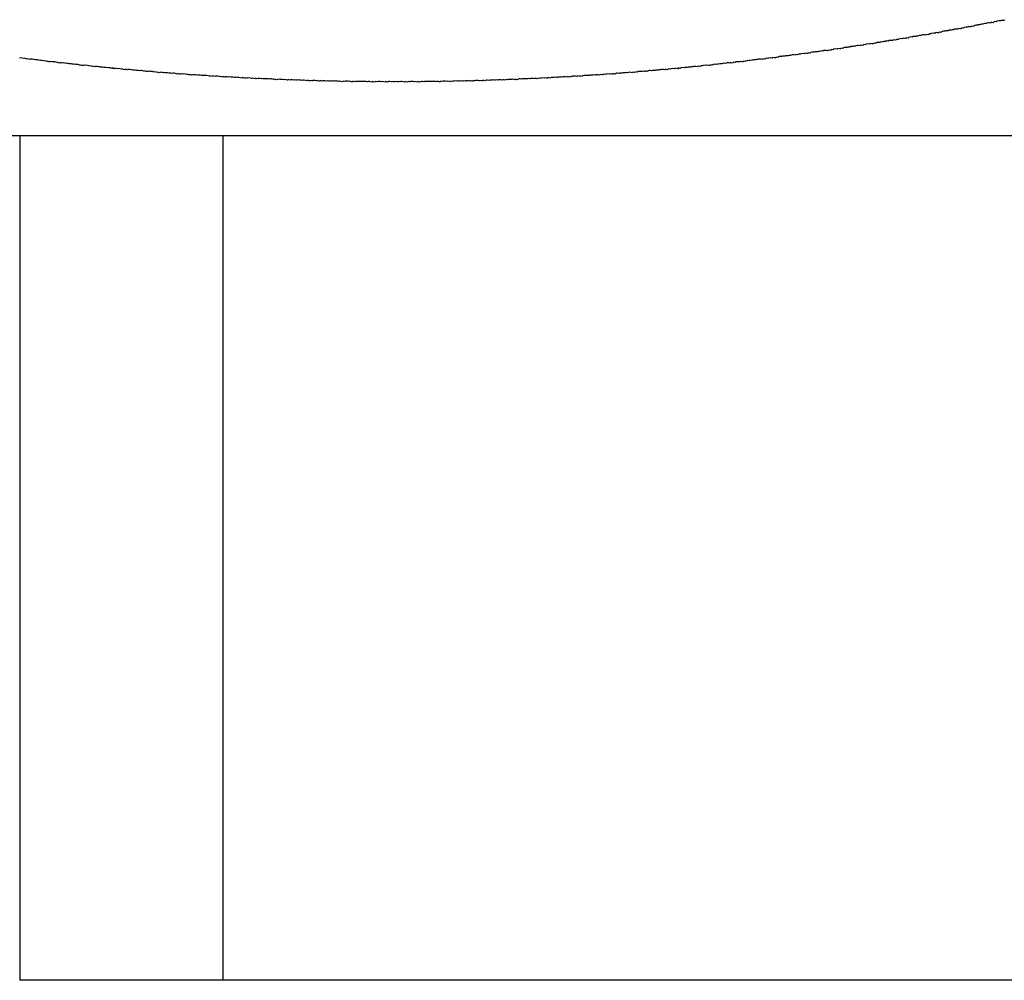
# Model space of a CAD drawing. Units: inches. Extents: x -53 to 343, y -32 to 256.
# Drawn here: x 79 to 79, y 241 to 242 of the extents above; entities that cross this region are included whole.
import ezdxf

# ---------------------------------------------------------------- set-up
doc = ezdxf.new("R2010")
doc.units = ezdxf.units.IN
doc.header["$MEASUREMENT"] = 0
doc.layers.add('M1', color=7, linetype='Continuous')

msp = doc.modelspace()

# ---------------------------------------------------------------- linework, layer by layer
at = {"layer": 'M1', "color": 7, "linetype": 'Continuous'}
for p, q in [((78.84491, 241.70909), (78.84472, 241.70894)), ((78.84533, 241.70904), (78.84491, 241.70909)), ((78.84567, 241.70905), (78.84533, 241.70904)), ((78.84579, 241.70927), (78.84567, 241.70905)), ((78.83097, 241.70645), (78.83074, 241.70634)), ((78.83132, 241.70644), (78.83097, 241.70645)), ((78.8316, 241.7065), (78.83132, 241.70644)), ((78.83183, 241.7066), (78.8316, 241.7065)), ((78.8322, 241.70659), (78.83183, 241.7066)), ((78.83241, 241.70671), (78.8322, 241.70659)), ((78.8327, 241.70676), (78.83241, 241.70671)), ((78.83304, 241.70677), (78.8327, 241.70676)), ((78.83345, 241.70671), (78.83304, 241.70677)), ((78.83357, 241.70692), (78.83345, 241.70671)), ((78.83403, 241.70682), (78.83357, 241.70692)), ((78.83427, 241.70692), (78.83403, 241.70682)), ((78.83443, 241.70708), (78.83427, 241.70692)), ((78.83483, 241.70704), (78.83443, 241.70708)), ((78.83501, 241.70719), (78.83483, 241.70704)), ((78.83559, 241.7073), (78.83501, 241.70719)), ((78.83598, 241.70726), (78.83559, 241.7073)), ((78.83617, 241.70741), (78.83598, 241.70726)), ((78.83658, 241.70735), (78.83617, 241.70741)), ((78.83692, 241.70736), (78.83658, 241.70735)), ((78.83703, 241.70757), (78.83692, 241.70736)), ((78.8375, 241.70747), (78.83703, 241.70757)), ((78.83766, 241.70763), (78.8375, 241.70747)), ((78.8379, 241.70774), (78.83766, 241.70763)), ((78.83819, 241.70779), (78.8379, 241.70774)), ((78.83856, 241.70778), (78.83819, 241.70779)), ((78.83877, 241.7079), (78.83856, 241.70778)), ((78.83912, 241.70791), (78.83877, 241.7079)), ((78.83941, 241.70796), (78.83912, 241.70791)), ((78.83964, 241.70807), (78.83941, 241.70796)), ((78.84, 241.70807), (78.83964, 241.70807)), ((78.84028, 241.70813), (78.84, 241.70807)), ((78.84052, 241.70824), (78.84028, 241.70813)), ((78.84089, 241.70822), (78.84052, 241.70824)), ((78.8411, 241.70835), (78.84089, 241.70822)), ((78.84139, 241.70841), (78.8411, 241.70835)), ((78.84174, 241.70841), (78.84139, 241.70841)), ((78.84215, 241.70836), (78.84174, 241.70841)), ((78.84227, 241.70858), (78.84215, 241.70836)), ((78.84274, 241.70847), (78.84227, 241.70858)), ((78.84298, 241.70858), (78.84274, 241.70847)), ((78.84315, 241.70875), (78.84298, 241.70858)), ((78.84355, 241.70871), (78.84315, 241.70875)), ((78.84374, 241.70886), (78.84355, 241.70871)), ((78.84432, 241.70898), (78.84374, 241.70886)), ((78.84472, 241.70894), (78.84432, 241.70898)), ((78.81618, 241.70388), (78.81607, 241.70368)), ((78.81665, 241.70377), (78.81618, 241.70388)), ((78.81689, 241.70387), (78.81665, 241.70377)), ((78.81705, 241.70403), (78.81689, 241.70387)), ((78.81745, 241.70398), (78.81705, 241.70403)), ((78.81764, 241.70412), (78.81745, 241.70398)), ((78.81822, 241.70422), (78.81764, 241.70412)), ((78.81861, 241.70417), (78.81822, 241.70422)), ((78.8188, 241.70432), (78.81861, 241.70417)), ((78.81921, 241.70425), (78.8188, 241.70432)), ((78.81955, 241.70426), (78.81921, 241.70425)), ((78.81967, 241.70446), (78.81955, 241.70426)), ((78.82013, 241.70435), (78.81967, 241.70446)), ((78.8203, 241.70451), (78.82013, 241.70435)), ((78.82054, 241.70461), (78.8203, 241.70451)), ((78.82082, 241.70466), (78.82054, 241.70461)), ((78.82119, 241.70464), (78.82082, 241.70466)), ((78.82141, 241.70476), (78.82119, 241.70464)), ((78.82175, 241.70476), (78.82141, 241.70476)), ((78.82205, 241.7048), (78.82175, 241.70476)), ((78.82228, 241.70491), (78.82205, 241.7048)), ((78.82263, 241.7049), (78.82228, 241.70491)), ((78.82291, 241.70496), (78.82263, 241.7049)), ((78.82315, 241.70506), (78.82291, 241.70496)), ((78.82351, 241.70504), (78.82315, 241.70506)), ((78.82372, 241.70516), (78.82351, 241.70504)), ((78.82402, 241.70521), (78.82372, 241.70516)), ((78.82436, 241.70521), (78.82402, 241.70521)), ((78.82477, 241.70515), (78.82436, 241.70521)), ((78.82489, 241.70536), (78.82477, 241.70515)), ((78.82535, 241.70525), (78.82489, 241.70536)), ((78.82559, 241.70535), (78.82535, 241.70525)), ((78.82576, 241.70551), (78.82559, 241.70535)), ((78.82615, 241.70547), (78.82576, 241.70551)), ((78.82634, 241.70562), (78.82615, 241.70547)), ((78.82692, 241.70572), (78.82634, 241.70562)), ((78.82731, 241.70567), (78.82692, 241.70572)), ((78.8275, 241.70582), (78.82731, 241.70567)), ((78.82791, 241.70576), (78.8275, 241.70582)), ((78.82825, 241.70577), (78.82791, 241.70576)), ((78.82836, 241.70598), (78.82825, 241.70577)), ((78.82883, 241.70587), (78.82836, 241.70598)), ((78.829, 241.70603), (78.82883, 241.70587)), ((78.82923, 241.70613), (78.829, 241.70603)), ((78.82952, 241.70619), (78.82923, 241.70613)), ((78.82989, 241.70617), (78.82952, 241.70619)), ((78.8301, 241.70629), (78.82989, 241.70617)), ((78.83044, 241.70629), (78.8301, 241.70629)), ((78.83074, 241.70634), (78.83044, 241.70629)), ((78.79879, 241.70119), (78.79867, 241.70099)), ((78.79925, 241.70107), (78.79879, 241.70119)), ((78.79949, 241.70116), (78.79925, 241.70107)), ((78.79965, 241.70132), (78.79949, 241.70116)), ((78.80005, 241.70126), (78.79965, 241.70132)), ((78.80023, 241.7014), (78.80005, 241.70126)), ((78.80081, 241.70148), (78.80023, 241.7014)), ((78.8012, 241.70143), (78.80081, 241.70148)), ((78.80138, 241.70157), (78.8012, 241.70143)), ((78.80179, 241.7015), (78.80138, 241.70157)), ((78.80213, 241.7015), (78.80179, 241.7015)), ((78.80225, 241.7017), (78.80213, 241.7015)), ((78.80271, 241.70158), (78.80225, 241.7017)), ((78.80288, 241.70174), (78.80271, 241.70158)), ((78.80311, 241.70183), (78.80288, 241.70174)), ((78.8034, 241.70187), (78.80311, 241.70183)), ((78.80377, 241.70184), (78.8034, 241.70187)), ((78.80398, 241.70196), (78.80377, 241.70184)), ((78.80432, 241.70195), (78.80398, 241.70196)), ((78.80462, 241.70199), (78.80432, 241.70195)), ((78.80485, 241.70209), (78.80462, 241.70199)), ((78.8052, 241.70208), (78.80485, 241.70209)), ((78.80548, 241.70213), (78.8052, 241.70208)), ((78.80572, 241.70222), (78.80548, 241.70213)), ((78.80608, 241.7022), (78.80572, 241.70222)), ((78.80629, 241.70231), (78.80608, 241.7022)), ((78.80659, 241.70235), (78.80629, 241.70231)), ((78.80693, 241.70235), (78.80659, 241.70235)), ((78.80734, 241.70228), (78.80693, 241.70235)), ((78.80746, 241.70249), (78.80734, 241.70228)), ((78.80792, 241.70237), (78.80746, 241.70249)), ((78.80816, 241.70247), (78.80792, 241.70237)), ((78.80833, 241.70262), (78.80816, 241.70247)), ((78.80873, 241.70257), (78.80833, 241.70262)), ((78.80891, 241.70271), (78.80873, 241.70257)), ((78.8095, 241.7028), (78.80891, 241.70271)), ((78.80989, 241.70276), (78.8095, 241.7028)), ((78.81008, 241.7029), (78.80989, 241.70276)), ((78.81049, 241.70283), (78.81008, 241.7029)), ((78.81083, 241.70283), (78.81049, 241.70283)), ((78.81095, 241.70303), (78.81083, 241.70283)), ((78.81142, 241.70292), (78.81095, 241.70303)), ((78.81158, 241.70308), (78.81142, 241.70292)), ((78.81182, 241.70317), (78.81158, 241.70308)), ((78.81211, 241.70322), (78.81182, 241.70317)), ((78.81248, 241.7032), (78.81211, 241.70322)), ((78.8127, 241.70331), (78.81248, 241.7032)), ((78.81304, 241.70331), (78.8127, 241.70331)), ((78.81334, 241.70335), (78.81304, 241.70331)), ((78.81357, 241.70345), (78.81334, 241.70335)), ((78.81392, 241.70345), (78.81357, 241.70345)), ((78.8142, 241.7035), (78.81392, 241.70345)), ((78.81444, 241.7036), (78.8142, 241.7035)), ((78.81481, 241.70358), (78.81444, 241.7036)), ((78.81502, 241.7037), (78.81481, 241.70358)), ((78.81531, 241.70374), (78.81502, 241.7037)), ((78.81566, 241.70374), (78.81531, 241.70374)), ((78.81607, 241.70368), (78.81566, 241.70374)), ((78.58359, 241.69912), (78.5834, 241.69906)), ((78.58417, 241.69905), (78.58359, 241.69912)), ((78.58456, 241.69892), (78.58417, 241.69905)), ((78.58474, 241.69898), (78.58456, 241.69892)), ((78.58516, 241.69883), (78.58474, 241.69898)), ((78.5855, 241.69875), (78.58516, 241.69883)), ((78.58561, 241.69887), (78.5855, 241.69875)), ((78.58608, 241.69868), (78.58561, 241.69887)), ((78.58624, 241.69875), (78.58608, 241.69868)), ((78.58648, 241.69876), (78.58624, 241.69875)), ((78.58676, 241.69873), (78.58648, 241.69876)), ((78.58713, 241.69862), (78.58676, 241.69873)), ((78.58735, 241.69866), (78.58713, 241.69862)), ((78.58769, 241.69857), (78.58735, 241.69866)), ((78.58799, 241.69853), (78.58769, 241.69857)), ((78.58822, 241.69855), (78.58799, 241.69853)), ((78.58857, 241.69846), (78.58822, 241.69855)), ((78.77885, 241.69855), (78.77862, 241.69846)), ((78.7792, 241.69853), (78.77885, 241.69855)), ((78.77949, 241.69857), (78.7792, 241.69853)), ((78.77972, 241.69866), (78.77949, 241.69857)), ((78.78009, 241.69862), (78.77972, 241.69866)), ((78.7803, 241.69873), (78.78009, 241.69862)), ((78.78059, 241.69876), (78.7803, 241.69873)), ((78.78093, 241.69875), (78.78059, 241.69876)), ((78.78134, 241.69868), (78.78093, 241.69875)), ((78.78146, 241.69887), (78.78134, 241.69868)), ((78.78192, 241.69875), (78.78146, 241.69887)), ((78.78216, 241.69883), (78.78192, 241.69875)), ((78.78233, 241.69898), (78.78216, 241.69883)), ((78.78272, 241.69892), (78.78233, 241.69898)), ((78.7829, 241.69905), (78.78272, 241.69892)), ((78.78348, 241.69912), (78.7829, 241.69905)), ((78.78388, 241.69906), (78.78348, 241.69912)), ((78.78406, 241.6992), (78.78388, 241.69906)), ((78.78447, 241.69912), (78.78406, 241.6992)), ((78.78481, 241.69911), (78.78447, 241.69912)), ((78.78493, 241.69931), (78.78481, 241.69911)), ((78.78539, 241.69918), (78.78493, 241.69931)), ((78.78556, 241.69933), (78.78539, 241.69918)), ((78.7858, 241.69942), (78.78556, 241.69933)), ((78.78608, 241.69946), (78.7858, 241.69942)), ((78.78645, 241.69942), (78.78608, 241.69946)), ((78.78666, 241.69953), (78.78645, 241.69942)), ((78.787, 241.69952), (78.78666, 241.69953)), ((78.7873, 241.69955), (78.787, 241.69952)), ((78.78753, 241.69964), (78.7873, 241.69955)), ((78.78788, 241.69963), (78.78753, 241.69964)), ((78.78816, 241.69967), (78.78788, 241.69963)), ((78.7884, 241.69976), (78.78816, 241.69967)), ((78.78876, 241.69973), (78.7884, 241.69976)), ((78.78897, 241.69984), (78.78876, 241.69973)), ((78.78926, 241.69987), (78.78897, 241.69984)), ((78.78961, 241.69986), (78.78926, 241.69987)), ((78.79002, 241.69979), (78.78961, 241.69986)), ((78.79013, 241.69999), (78.79002, 241.69979)), ((78.7906, 241.69987), (78.79013, 241.69999)), ((78.79083, 241.69995), (78.7906, 241.69987)), ((78.791, 241.7001), (78.79083, 241.69995)), ((78.79139, 241.70005), (78.791, 241.7001)), ((78.79158, 241.70018), (78.79139, 241.70005)), ((78.79215, 241.70026), (78.79158, 241.70018)), ((78.79255, 241.7002), (78.79215, 241.70026)), ((78.79273, 241.70034), (78.79255, 241.7002)), ((78.79314, 241.70027), (78.79273, 241.70034)), ((78.79348, 241.70026), (78.79314, 241.70027)), ((78.7936, 241.70046), (78.79348, 241.70026)), ((78.79406, 241.70034), (78.7936, 241.70046)), ((78.79423, 241.70049), (78.79406, 241.70034)), ((78.79446, 241.70058), (78.79423, 241.70049)), ((78.79475, 241.70062), (78.79446, 241.70058)), ((78.79512, 241.70059), (78.79475, 241.70062)), ((78.79533, 241.7007), (78.79512, 241.70059)), ((78.79567, 241.70069), (78.79533, 241.7007)), ((78.79597, 241.70073), (78.79567, 241.70069)), ((78.7962, 241.70082), (78.79597, 241.70073)), ((78.79654, 241.70081), (78.7962, 241.70082)), ((78.79682, 241.70085), (78.79654, 241.70081)), ((78.79706, 241.70094), (78.79682, 241.70085)), ((78.79742, 241.70092), (78.79706, 241.70094)), ((78.79763, 241.70103), (78.79742, 241.70092)), ((78.79792, 241.70107), (78.79763, 241.70103)), ((78.79826, 241.70106), (78.79792, 241.70107)), ((78.79867, 241.70099), (78.79826, 241.70106)), ((78.58885, 241.69843), (78.58857, 241.69846)), ((78.58909, 241.69845), (78.58885, 241.69843)), ((78.58945, 241.69835), (78.58909, 241.69845)), ((78.58966, 241.69838), (78.58945, 241.69835)), ((78.58995, 241.69834), (78.58966, 241.69838)), ((78.5903, 241.69826), (78.58995, 241.69834)), ((78.59071, 241.69812), (78.5903, 241.69826)), ((78.59082, 241.69824), (78.59071, 241.69812)), ((78.59129, 241.69805), (78.59082, 241.69824)), ((78.59153, 241.69806), (78.59129, 241.69805)), ((78.59169, 241.69814), (78.59153, 241.69806)), ((78.59209, 241.69801), (78.59169, 241.69814)), ((78.59227, 241.69807), (78.59209, 241.69801)), ((78.59285, 241.69801), (78.59227, 241.69807)), ((78.59325, 241.69788), (78.59285, 241.69801)), ((78.59343, 241.69794), (78.59325, 241.69788)), ((78.59384, 241.6978), (78.59343, 241.69794)), ((78.59419, 241.69772), (78.59384, 241.6978)), ((78.5943, 241.69784), (78.59419, 241.69772)), ((78.59476, 241.69765), (78.5943, 241.69784)), ((78.59493, 241.69773), (78.59476, 241.69765)), ((78.59517, 241.69775), (78.59493, 241.69773)), ((78.59545, 241.69772), (78.59517, 241.69775)), ((78.59582, 241.69761), (78.59545, 241.69772)), ((78.59604, 241.69765), (78.59582, 241.69761)), ((78.59638, 241.69757), (78.59604, 241.69765)), ((78.59667, 241.69753), (78.59638, 241.69757)), ((78.5969, 241.69755), (78.59667, 241.69753)), ((78.59725, 241.69747), (78.5969, 241.69755)), ((78.59753, 241.69744), (78.59725, 241.69747)), ((78.59777, 241.69746), (78.59753, 241.69744)), ((78.59813, 241.69736), (78.59777, 241.69746)), ((78.59834, 241.6974), (78.59813, 241.69736)), ((78.59864, 241.69737), (78.59834, 241.6974)), ((78.59898, 241.69729), (78.59864, 241.69737)), ((78.59939, 241.69715), (78.59898, 241.69729)), ((78.5995, 241.69727), (78.59939, 241.69715)), ((78.59996, 241.69708), (78.5995, 241.69727)), ((78.6002, 241.6971), (78.59996, 241.69708)), ((78.60037, 241.69718), (78.6002, 241.6971)), ((78.60076, 241.69706), (78.60037, 241.69718)), ((78.60094, 241.69712), (78.60076, 241.69706)), ((78.60152, 241.69706), (78.60094, 241.69712)), ((78.60191, 241.69694), (78.60152, 241.69706)), ((78.6021, 241.697), (78.60191, 241.69694)), ((78.60251, 241.69686), (78.6021, 241.697)), ((78.60285, 241.69678), (78.60251, 241.69686)), ((78.60296, 241.69691), (78.60285, 241.69678)), ((78.60342, 241.69672), (78.60296, 241.69691)), ((78.60359, 241.69681), (78.60342, 241.69672)), ((78.60382, 241.69682), (78.60359, 241.69681)), ((78.60411, 241.6968), (78.60382, 241.69682)), ((78.60448, 241.6967), (78.60411, 241.6968)), ((78.60469, 241.69674), (78.60448, 241.6967)), ((78.60503, 241.69666), (78.60469, 241.69674)), ((78.60532, 241.69663), (78.60503, 241.69666)), ((78.60555, 241.69665), (78.60532, 241.69663)), ((78.6059, 241.69657), (78.60555, 241.69665)), ((78.60618, 241.69655), (78.6059, 241.69657)), ((78.60642, 241.69657), (78.60618, 241.69655)), ((78.60678, 241.69647), (78.60642, 241.69657)), ((78.60699, 241.69651), (78.60678, 241.69647)), ((78.60728, 241.69648), (78.60699, 241.69651)), ((78.60762, 241.69641), (78.60728, 241.69648)), ((78.60803, 241.69627), (78.60762, 241.69641)), ((78.60815, 241.6964), (78.60803, 241.69627)), ((78.60861, 241.69621), (78.60815, 241.6964)), ((78.60885, 241.69623), (78.60861, 241.69621)), ((78.60901, 241.69632), (78.60885, 241.69623)), ((78.60941, 241.69619), (78.60901, 241.69632)), ((78.60959, 241.69626), (78.60941, 241.69619)), ((78.61017, 241.69621), (78.60959, 241.69626)), ((78.61056, 241.69609), (78.61017, 241.69621)), ((78.61075, 241.69615), (78.61056, 241.69609)), ((78.61116, 241.69602), (78.61075, 241.69615)), ((78.6115, 241.69594), (78.61116, 241.69602)), ((78.61161, 241.69607), (78.6115, 241.69594)), ((78.61208, 241.69589), (78.61161, 241.69607)), ((78.61224, 241.69597), (78.61208, 241.69589)), ((78.61248, 241.696), (78.61224, 241.69597)), ((78.61276, 241.69597), (78.61248, 241.696)), ((78.61313, 241.69588), (78.61276, 241.69597)), ((78.61335, 241.69592), (78.61313, 241.69588)), ((78.61369, 241.69584), (78.61335, 241.69592)), ((78.75372, 241.69592), (78.75349, 241.69584)), ((78.75409, 241.69588), (78.75372, 241.69592)), ((78.75429, 241.69597), (78.75409, 241.69588)), ((78.75459, 241.696), (78.75429, 241.69597)), ((78.75493, 241.69597), (78.75459, 241.696)), ((78.75534, 241.69589), (78.75493, 241.69597)), ((78.75546, 241.69607), (78.75534, 241.69589)), ((78.75592, 241.69594), (78.75546, 241.69607)), ((78.75615, 241.69602), (78.75592, 241.69594)), ((78.75632, 241.69615), (78.75615, 241.69602)), ((78.75671, 241.69609), (78.75632, 241.69615)), ((78.7569, 241.69621), (78.75671, 241.69609)), ((78.75748, 241.69626), (78.7569, 241.69621)), ((78.75787, 241.69619), (78.75748, 241.69626)), ((78.75805, 241.69632), (78.75787, 241.69619)), ((78.75846, 241.69623), (78.75805, 241.69632)), ((78.75881, 241.69621), (78.75846, 241.69623)), ((78.75892, 241.6964), (78.75881, 241.69621)), ((78.75938, 241.69627), (78.75892, 241.6964)), ((78.75955, 241.69641), (78.75938, 241.69627)), ((78.75978, 241.69648), (78.75955, 241.69641)), ((78.76007, 241.69651), (78.75978, 241.69648)), ((78.76044, 241.69647), (78.76007, 241.69651)), ((78.76065, 241.69657), (78.76044, 241.69647)), ((78.76099, 241.69655), (78.76065, 241.69657)), ((78.76129, 241.69657), (78.76099, 241.69655)), ((78.76152, 241.69665), (78.76129, 241.69657)), ((78.76186, 241.69663), (78.76152, 241.69665)), ((78.76214, 241.69666), (78.76186, 241.69663)), ((78.76238, 241.69674), (78.76214, 241.69666)), ((78.76274, 241.6967), (78.76238, 241.69674)), ((78.76295, 241.6968), (78.76274, 241.6967)), ((78.76324, 241.69682), (78.76295, 241.6968)), ((78.76358, 241.69681), (78.76324, 241.69682)), ((78.76399, 241.69672), (78.76358, 241.69681)), ((78.76411, 241.69691), (78.76399, 241.69672)), ((78.76457, 241.69678), (78.76411, 241.69691)), ((78.76481, 241.69686), (78.76457, 241.69678)), ((78.76497, 241.697), (78.76481, 241.69686)), ((78.76537, 241.69694), (78.76497, 241.697)), ((78.76555, 241.69706), (78.76537, 241.69694)), ((78.76613, 241.69712), (78.76555, 241.69706)), ((78.76652, 241.69706), (78.76613, 241.69712)), ((78.7667, 241.69718), (78.76652, 241.69706)), ((78.76711, 241.6971), (78.7667, 241.69718)), ((78.76745, 241.69708), (78.76711, 241.6971)), ((78.76757, 241.69727), (78.76745, 241.69708)), ((78.76803, 241.69715), (78.76757, 241.69727)), ((78.7682, 241.69729), (78.76803, 241.69715)), ((78.76843, 241.69737), (78.7682, 241.69729)), ((78.76872, 241.6974), (78.76843, 241.69737)), ((78.76908, 241.69736), (78.76872, 241.6974)), ((78.7693, 241.69746), (78.76908, 241.69736)), ((78.76964, 241.69744), (78.7693, 241.69746)), ((78.76994, 241.69747), (78.76964, 241.69744)), ((78.77017, 241.69755), (78.76994, 241.69747)), ((78.77051, 241.69753), (78.77017, 241.69755)), ((78.7708, 241.69757), (78.77051, 241.69753)), ((78.77103, 241.69765), (78.7708, 241.69757)), ((78.7714, 241.69761), (78.77103, 241.69765)), ((78.77161, 241.69772), (78.7714, 241.69761)), ((78.7719, 241.69775), (78.77161, 241.69772)), ((78.77224, 241.69773), (78.7719, 241.69775)), ((78.77265, 241.69765), (78.77224, 241.69773)), ((78.77277, 241.69784), (78.77265, 241.69765)), ((78.77323, 241.69772), (78.77277, 241.69784)), ((78.77347, 241.6978), (78.77323, 241.69772)), ((78.77364, 241.69794), (78.77347, 241.6978)), ((78.77403, 241.69788), (78.77364, 241.69794)), ((78.77422, 241.69801), (78.77403, 241.69788)), ((78.7748, 241.69807), (78.77422, 241.69801)), ((78.77519, 241.69801), (78.7748, 241.69807)), ((78.77538, 241.69814), (78.77519, 241.69801)), ((78.77579, 241.69806), (78.77538, 241.69814)), ((78.77613, 241.69805), (78.77579, 241.69806)), ((78.77625, 241.69824), (78.77613, 241.69805)), ((78.77671, 241.69812), (78.77625, 241.69824)), ((78.77688, 241.69826), (78.77671, 241.69812)), ((78.77711, 241.69834), (78.77688, 241.69826)), ((78.7774, 241.69838), (78.77711, 241.69834)), ((78.77777, 241.69835), (78.7774, 241.69838)), ((78.77798, 241.69845), (78.77777, 241.69835)), ((78.77833, 241.69843), (78.77798, 241.69845)), ((78.77862, 241.69846), (78.77833, 241.69843)), ((78.61398, 241.69581), (78.61369, 241.69584)), ((78.61421, 241.69584), (78.61398, 241.69581)), ((78.61456, 241.69576), (78.61421, 241.69584)), ((78.61484, 241.69574), (78.61456, 241.69576)), ((78.61508, 241.69577), (78.61484, 241.69574)), ((78.61544, 241.69567), (78.61508, 241.69577)), ((78.61565, 241.69572), (78.61544, 241.69567)), ((78.61594, 241.69569), (78.61565, 241.69572)), ((78.61629, 241.69562), (78.61594, 241.69569)), ((78.6167, 241.69548), (78.61629, 241.69562)), ((78.61681, 241.69562), (78.6167, 241.69548)), ((78.61727, 241.69543), (78.61681, 241.69562)), ((78.61751, 241.69546), (78.61727, 241.69543)), ((78.61768, 241.69554), (78.61751, 241.69546)), ((78.61807, 241.69542), (78.61768, 241.69554)), ((78.61826, 241.69549), (78.61807, 241.69542)), ((78.61883, 241.69545), (78.61826, 241.69549)), ((78.61923, 241.69533), (78.61883, 241.69545)), ((78.61941, 241.6954), (78.61923, 241.69533)), ((78.61982, 241.69527), (78.61941, 241.6954)), ((78.62016, 241.69519), (78.61982, 241.69527)), ((78.62028, 241.69533), (78.62016, 241.69519)), ((78.62074, 241.69515), (78.62028, 241.69533)), ((78.62091, 241.69524), (78.62074, 241.69515)), ((78.62114, 241.69526), (78.62091, 241.69524)), ((78.62143, 241.69524), (78.62114, 241.69526)), ((78.6218, 241.69515), (78.62143, 241.69524)), ((78.62201, 241.69519), (78.6218, 241.69515)), ((78.62235, 241.69512), (78.62201, 241.69519)), ((78.62265, 241.69509), (78.62235, 241.69512)), ((78.62288, 241.69512), (78.62265, 241.69509)), ((78.62323, 241.69505), (78.62288, 241.69512)), ((78.62351, 241.69503), (78.62323, 241.69505)), ((78.62375, 241.69506), (78.62351, 241.69503)), ((78.62411, 241.69497), (78.62375, 241.69506)), ((78.62432, 241.69502), (78.62411, 241.69497)), ((78.62461, 241.69499), (78.62432, 241.69502)), ((78.62496, 241.69492), (78.62461, 241.69499)), ((78.62537, 241.69479), (78.62496, 241.69492)), ((78.62548, 241.69493), (78.62537, 241.69479)), ((78.62595, 241.69475), (78.62548, 241.69493)), ((78.62618, 241.69477), (78.62595, 241.69475)), ((78.62635, 241.69486), (78.62618, 241.69477)), ((78.62674, 241.69475), (78.62635, 241.69486)), ((78.62693, 241.69482), (78.62674, 241.69475)), ((78.62751, 241.69478), (78.62693, 241.69482)), ((78.6279, 241.69466), (78.62751, 241.69478)), ((78.62808, 241.69474), (78.6279, 241.69466)), ((78.6285, 241.69461), (78.62808, 241.69474)), ((78.62884, 241.69454), (78.6285, 241.69461)), ((78.62895, 241.69468), (78.62884, 241.69454)), ((78.62942, 241.6945), (78.62895, 241.69468)), ((78.62958, 241.69459), (78.62942, 241.6945)), ((78.62982, 241.69462), (78.62958, 241.69459)), ((78.6301, 241.6946), (78.62982, 241.69462)), ((78.63047, 241.69451), (78.6301, 241.6946)), ((78.63069, 241.69456), (78.63047, 241.69451)), ((78.63103, 241.69449), (78.63069, 241.69456)), ((78.63132, 241.69447), (78.63103, 241.69449)), ((78.63155, 241.6945), (78.63132, 241.69447)), ((78.6319, 241.69443), (78.63155, 241.6945)), ((78.63218, 241.69441), (78.6319, 241.69443)), ((78.63242, 241.69444), (78.63218, 241.69441)), ((78.63278, 241.69436), (78.63242, 241.69444)), ((78.63299, 241.69441), (78.63278, 241.69436)), ((78.63329, 241.69439), (78.63299, 241.69441)), ((78.63363, 241.69432), (78.63329, 241.69439)), ((78.63404, 241.69419), (78.63363, 241.69432)), ((78.63415, 241.69433), (78.63404, 241.69419)), ((78.63461, 241.69416), (78.63415, 241.69433)), ((78.63485, 241.69419), (78.63461, 241.69416)), ((78.63502, 241.69428), (78.63485, 241.69419)), ((78.63541, 241.69417), (78.63502, 241.69428)), ((78.63559, 241.69424), (78.63541, 241.69417)), ((78.63617, 241.69421), (78.63559, 241.69424)), ((78.63656, 241.6941), (78.63617, 241.69421)), ((78.63675, 241.69417), (78.63656, 241.6941)), ((78.63716, 241.69405), (78.63675, 241.69417)), ((78.6375, 241.69398), (78.63716, 241.69405)), ((78.63761, 241.69412), (78.6375, 241.69398)), ((78.63808, 241.69395), (78.63761, 241.69412)), ((78.63824, 241.69404), (78.63808, 241.69395)), ((78.63848, 241.69407), (78.63824, 241.69404)), ((78.63876, 241.69406), (78.63848, 241.69407)), ((78.63913, 241.69397), (78.63876, 241.69406)), ((78.63934, 241.69402), (78.63913, 241.69397)), ((78.63969, 241.69396), (78.63934, 241.69402)), ((78.63998, 241.69394), (78.63969, 241.69396)), ((78.64021, 241.69397), (78.63998, 241.69394)), ((78.64056, 241.6939), (78.64021, 241.69397)), ((78.64084, 241.69389), (78.64056, 241.6939)), ((78.64107, 241.69393), (78.64084, 241.69389)), ((78.64144, 241.69384), (78.64107, 241.69393)), ((78.64165, 241.6939), (78.64144, 241.69384)), ((78.64194, 241.69388), (78.64165, 241.6939)), ((78.64228, 241.69382), (78.64194, 241.69388)), ((78.64269, 241.69369), (78.64228, 241.69382)), ((78.64281, 241.69383), (78.64269, 241.69369)), ((78.64327, 241.69366), (78.64281, 241.69383)), ((78.64351, 241.69369), (78.64327, 241.69366)), ((78.64367, 241.69379), (78.64351, 241.69369)), ((78.64407, 241.69368), (78.64367, 241.69379)), ((78.64425, 241.69376), (78.64407, 241.69368)), ((78.64483, 241.69373), (78.64425, 241.69376)), ((78.64522, 241.69362), (78.64483, 241.69373)), ((78.64541, 241.6937), (78.64522, 241.69362)), ((78.64582, 241.69358), (78.64541, 241.6937)), ((78.64616, 241.69352), (78.64582, 241.69358)), ((78.64627, 241.69366), (78.64616, 241.69352)), ((78.64673, 241.69349), (78.64627, 241.69366)), ((78.6469, 241.69359), (78.64673, 241.69349)), ((78.64714, 241.69362), (78.6469, 241.69359)), ((78.64742, 241.69361), (78.64714, 241.69362)), ((78.64779, 241.69353), (78.64742, 241.69361)), ((78.648, 241.69358), (78.64779, 241.69353)), ((78.64835, 241.69352), (78.648, 241.69358)), ((78.64864, 241.6935), (78.64835, 241.69352)), ((78.64887, 241.69354), (78.64864, 241.6935)), ((78.64922, 241.69348), (78.64887, 241.69354)), ((78.6495, 241.69347), (78.64922, 241.69348)), ((78.64974, 241.6935), (78.6495, 241.69347)), ((78.6501, 241.69342), (78.64974, 241.6935)), ((78.65031, 241.69348), (78.6501, 241.69342)), ((78.6506, 241.69347), (78.65031, 241.69348)), ((78.65094, 241.69341), (78.6506, 241.69347)), ((78.65136, 241.69328), (78.65094, 241.69341)), ((78.65147, 241.69343), (78.65136, 241.69328)), ((78.65193, 241.69326), (78.65147, 241.69343)), ((78.65217, 241.6933), (78.65193, 241.69326)), ((78.65234, 241.6934), (78.65217, 241.6933)), ((78.65273, 241.69329), (78.65234, 241.6934)), ((78.65291, 241.69337), (78.65273, 241.69329)), ((78.65349, 241.69335), (78.65291, 241.69337)), ((78.65389, 241.69324), (78.65349, 241.69335)), ((78.65407, 241.69333), (78.65389, 241.69324)), ((78.65448, 241.69321), (78.65407, 241.69333)), ((78.65494, 241.6933), (78.65482, 241.69315)), ((78.6554, 241.69313), (78.65494, 241.6933)), ((78.6558, 241.69326), (78.65557, 241.69323)), ((78.65609, 241.69326), (78.6558, 241.69326)), ((78.65646, 241.69318), (78.65609, 241.69326)), ((78.71097, 241.69326), (78.71076, 241.69318)), ((78.71126, 241.69326), (78.71097, 241.69326)), ((78.71161, 241.69323), (78.71126, 241.69326)), ((78.71213, 241.6933), (78.71202, 241.69313)), ((78.71259, 241.69315), (78.71213, 241.6933)), ((78.713, 241.69333), (78.71283, 241.69321)), ((78.71339, 241.69324), (78.713, 241.69333)), ((78.71358, 241.69335), (78.71339, 241.69324)), ((78.71415, 241.69337), (78.71358, 241.69335)), ((78.71455, 241.69329), (78.71415, 241.69337)), ((78.71473, 241.6934), (78.71455, 241.69329)), ((78.71514, 241.6933), (78.71473, 241.6934)), ((78.71548, 241.69326), (78.71514, 241.6933)), ((78.7156, 241.69343), (78.71548, 241.69326)), ((78.71606, 241.69328), (78.7156, 241.69343)), ((78.71623, 241.69341), (78.71606, 241.69328)), ((78.71646, 241.69347), (78.71623, 241.69341)), ((78.71675, 241.69348), (78.71646, 241.69347)), ((78.71712, 241.69342), (78.71675, 241.69348)), ((78.71733, 241.6935), (78.71712, 241.69342)), ((78.71767, 241.69347), (78.71733, 241.6935)), ((78.71797, 241.69347), (78.71767, 241.69347)), ((78.7182, 241.69354), (78.71797, 241.69347)), ((78.71855, 241.6935), (78.7182, 241.69354)), ((78.71883, 241.69352), (78.71855, 241.6935)), ((78.71906, 241.69358), (78.71883, 241.69352)), ((78.71943, 241.69353), (78.71906, 241.69358)), ((78.71964, 241.69361), (78.71943, 241.69353)), ((78.71993, 241.69362), (78.71964, 241.69361)), ((78.72027, 241.69359), (78.71993, 241.69362)), ((78.72068, 241.69349), (78.72027, 241.69359)), ((78.7208, 241.69366), (78.72068, 241.69349)), ((78.72126, 241.69352), (78.7208, 241.69366)), ((78.7215, 241.69358), (78.72126, 241.69352)), ((78.72166, 241.6937), (78.7215, 241.69358)), ((78.72206, 241.69362), (78.72166, 241.6937)), ((78.72224, 241.69373), (78.72206, 241.69362)), ((78.72282, 241.69376), (78.72224, 241.69373)), ((78.72321, 241.69368), (78.72282, 241.69376)), ((78.72339, 241.69379), (78.72321, 241.69368)), ((78.72381, 241.69369), (78.72339, 241.69379)), ((78.72415, 241.69366), (78.72381, 241.69369)), ((78.72426, 241.69383), (78.72415, 241.69366)), ((78.72472, 241.69369), (78.72426, 241.69383)), ((78.72489, 241.69382), (78.72472, 241.69369)), ((78.72513, 241.69388), (78.72489, 241.69382)), ((78.72541, 241.6939), (78.72513, 241.69388)), ((78.72578, 241.69384), (78.72541, 241.6939)), ((78.72599, 241.69393), (78.72578, 241.69384)), ((78.72633, 241.69389), (78.72599, 241.69393)), ((78.72663, 241.6939), (78.72633, 241.69389)), ((78.72686, 241.69397), (78.72663, 241.6939)), ((78.72721, 241.69394), (78.72686, 241.69397)), ((78.72749, 241.69396), (78.72721, 241.69394)), ((78.72772, 241.69402), (78.72749, 241.69396)), ((78.72809, 241.69397), (78.72772, 241.69402)), ((78.7283, 241.69406), (78.72809, 241.69397)), ((78.72859, 241.69407), (78.7283, 241.69406)), ((78.72893, 241.69404), (78.72859, 241.69407)), ((78.72934, 241.69395), (78.72893, 241.69404)), ((78.72945, 241.69412), (78.72934, 241.69395)), ((78.72992, 241.69398), (78.72945, 241.69412)), ((78.73015, 241.69405), (78.72992, 241.69398)), ((78.73032, 241.69417), (78.73015, 241.69405)), ((78.73071, 241.6941), (78.73032, 241.69417)), ((78.7309, 241.69421), (78.73071, 241.6941)), ((78.73147, 241.69424), (78.7309, 241.69421)), ((78.73187, 241.69417), (78.73147, 241.69424)), ((78.73205, 241.69428), (78.73187, 241.69417)), ((78.73246, 241.69419), (78.73205, 241.69428)), ((78.7328, 241.69416), (78.73246, 241.69419)), ((78.73292, 241.69433), (78.7328, 241.69416)), ((78.73338, 241.69419), (78.73292, 241.69433)), ((78.73355, 241.69432), (78.73338, 241.69419)), ((78.73378, 241.69439), (78.73355, 241.69432)), ((78.73407, 241.69441), (78.73378, 241.69439)), ((78.73443, 241.69436), (78.73407, 241.69441)), ((78.73465, 241.69444), (78.73443, 241.69436)), ((78.73499, 241.69441), (78.73465, 241.69444)), ((78.73529, 241.69443), (78.73499, 241.69441)), ((78.73551, 241.6945), (78.73529, 241.69443)), ((78.73586, 241.69447), (78.73551, 241.6945)), ((78.73615, 241.69449), (78.73586, 241.69447)), ((78.73638, 241.69456), (78.73615, 241.69449)), ((78.73675, 241.69451), (78.73638, 241.69456)), ((78.73695, 241.6946), (78.73675, 241.69451)), ((78.73725, 241.69462), (78.73695, 241.6946)), ((78.73759, 241.69459), (78.73725, 241.69462)), ((78.738, 241.6945), (78.73759, 241.69459)), ((78.73812, 241.69468), (78.738, 241.6945)), ((78.73858, 241.69454), (78.73812, 241.69468)), ((78.73882, 241.69461), (78.73858, 241.69454)), ((78.73898, 241.69474), (78.73882, 241.69461)), ((78.73938, 241.69466), (78.73898, 241.69474)), ((78.73956, 241.69478), (78.73938, 241.69466)), ((78.74014, 241.69482), (78.73956, 241.69478)), ((78.74053, 241.69475), (78.74014, 241.69482)), ((78.74072, 241.69486), (78.74053, 241.69475)), ((78.74113, 241.69477), (78.74072, 241.69486)), ((78.74147, 241.69475), (78.74113, 241.69477)), ((78.74159, 241.69493), (78.74147, 241.69475)), ((78.74205, 241.69479), (78.74159, 241.69493)), ((78.74222, 241.69492), (78.74205, 241.69479)), ((78.74245, 241.69499), (78.74222, 241.69492)), ((78.74274, 241.69502), (78.74245, 241.69499)), ((78.74311, 241.69497), (78.74274, 241.69502)), ((78.74332, 241.69506), (78.74311, 241.69497)), ((78.74366, 241.69503), (78.74332, 241.69506)), ((78.74396, 241.69505), (78.74366, 241.69503)), ((78.74419, 241.69512), (78.74396, 241.69505)), ((78.74454, 241.69509), (78.74419, 241.69512)), ((78.74482, 241.69512), (78.74454, 241.69509)), ((78.74506, 241.69519), (78.74482, 241.69512)), ((78.74542, 241.69515), (78.74506, 241.69519)), ((78.74563, 241.69524), (78.74542, 241.69515)), ((78.74592, 241.69526), (78.74563, 241.69524)), ((78.74626, 241.69524), (78.74592, 241.69526)), ((78.74668, 241.69515), (78.74626, 241.69524)), ((78.74679, 241.69533), (78.74668, 241.69515)), ((78.74725, 241.69519), (78.74679, 241.69533)), ((78.74749, 241.69527), (78.74725, 241.69519)), ((78.74766, 241.6954), (78.74749, 241.69527)), ((78.74805, 241.69533), (78.74766, 241.6954)), ((78.74823, 241.69545), (78.74805, 241.69533)), ((78.74881, 241.69549), (78.74823, 241.69545)), ((78.74921, 241.69542), (78.74881, 241.69549)), ((78.74939, 241.69554), (78.74921, 241.69542)), ((78.7498, 241.69546), (78.74939, 241.69554)), ((78.75014, 241.69543), (78.7498, 241.69546)), ((78.75026, 241.69562), (78.75014, 241.69543)), ((78.75072, 241.69548), (78.75026, 241.69562)), ((78.75089, 241.69562), (78.75072, 241.69548)), ((78.75112, 241.69569), (78.75089, 241.69562)), ((78.75141, 241.69572), (78.75112, 241.69569)), ((78.75178, 241.69567), (78.75141, 241.69572)), ((78.75199, 241.69577), (78.75178, 241.69567)), ((78.75233, 241.69574), (78.75199, 241.69577)), ((78.75263, 241.69576), (78.75233, 241.69574)), ((78.75286, 241.69584), (78.75263, 241.69576)), ((78.7532, 241.69581), (78.75286, 241.69584)), ((78.75349, 241.69584), (78.7532, 241.69581)), ((78.65482, 241.69315), (78.65448, 241.69321)), ((78.65557, 241.69323), (78.6554, 241.69313)), ((78.65667, 241.69323), (78.65646, 241.69318)), ((78.65701, 241.69318), (78.65667, 241.69323)), ((78.65731, 241.69316), (78.65701, 241.69318)), ((78.65754, 241.69321), (78.65731, 241.69316)), ((78.65788, 241.69314), (78.65754, 241.69321)), ((78.65817, 241.69314), (78.65788, 241.69314)), ((78.6584, 241.69318), (78.65817, 241.69314)), ((78.65877, 241.6931), (78.6584, 241.69318)), ((78.65898, 241.69316), (78.65877, 241.6931)), ((78.65927, 241.69315), (78.65898, 241.69316)), ((78.65961, 241.69309), (78.65927, 241.69315)), ((78.66002, 241.69297), (78.65961, 241.69309)), ((78.66014, 241.69312), (78.66002, 241.69297)), ((78.6606, 241.69296), (78.66014, 241.69312)), ((78.66084, 241.693), (78.6606, 241.69296)), ((78.661, 241.6931), (78.66084, 241.693)), ((78.6614, 241.69299), (78.661, 241.6931)), ((78.66158, 241.69308), (78.6614, 241.69299)), ((78.66216, 241.69306), (78.66158, 241.69308)), ((78.66255, 241.69296), (78.66216, 241.69306)), ((78.66274, 241.69305), (78.66255, 241.69296)), ((78.66315, 241.69293), (78.66274, 241.69305)), ((78.66349, 241.69288), (78.66315, 241.69293)), ((78.6636, 241.69303), (78.66349, 241.69288)), ((78.66407, 241.69286), (78.6636, 241.69303)), ((78.66423, 241.69296), (78.66407, 241.69286)), ((78.66447, 241.693), (78.66423, 241.69296)), ((78.66476, 241.693), (78.66447, 241.693)), ((78.66512, 241.69292), (78.66476, 241.693)), ((78.66534, 241.69298), (78.66512, 241.69292)), ((78.66568, 241.69293), (78.66534, 241.69298)), ((78.66598, 241.69292), (78.66568, 241.69293)), ((78.66621, 241.69296), (78.66598, 241.69292)), ((78.66655, 241.6929), (78.66621, 241.69296)), ((78.66684, 241.6929), (78.66655, 241.6929)), ((78.66707, 241.69295), (78.66684, 241.6929)), ((78.66744, 241.69287), (78.66707, 241.69295)), ((78.66764, 241.69294), (78.66744, 241.69287)), ((78.66794, 241.69293), (78.66764, 241.69294)), ((78.66828, 241.69287), (78.66794, 241.69293)), ((78.66869, 241.69276), (78.66828, 241.69287)), ((78.6688, 241.69291), (78.66869, 241.69276)), ((78.66927, 241.69275), (78.6688, 241.69291)), ((78.6695, 241.69279), (78.66927, 241.69275)), ((78.66967, 241.6929), (78.6695, 241.69279)), ((78.67006, 241.6928), (78.66967, 241.6929)), ((78.67025, 241.69289), (78.67006, 241.6928)), ((78.67083, 241.69288), (78.67025, 241.69289)), ((78.67122, 241.69278), (78.67083, 241.69288)), ((78.6714, 241.69287), (78.67122, 241.69278)), ((78.67181, 241.69275), (78.6714, 241.69287)), ((78.67216, 241.6927), (78.67181, 241.69275)), ((78.67227, 241.69285), (78.67216, 241.6927)), ((78.67273, 241.69269), (78.67227, 241.69285)), ((78.6729, 241.6928), (78.67273, 241.69269)), ((78.67314, 241.69284), (78.6729, 241.6928)), ((78.67342, 241.69284), (78.67314, 241.69284)), ((78.67379, 241.69277), (78.67342, 241.69284)), ((78.674, 241.69283), (78.67379, 241.69277)), ((78.67434, 241.69278), (78.674, 241.69283)), ((78.67464, 241.69277), (78.67434, 241.69278)), ((78.67487, 241.69282), (78.67464, 241.69277)), ((78.67522, 241.69276), (78.67487, 241.69282)), ((78.6755, 241.69277), (78.67522, 241.69276)), ((78.67574, 241.69281), (78.6755, 241.69277)), ((78.6761, 241.69274), (78.67574, 241.69281)), ((78.67631, 241.69281), (78.6761, 241.69274)), ((78.6766, 241.6928), (78.67631, 241.69281)), ((78.67694, 241.69275), (78.6766, 241.6928)), ((78.67735, 241.69264), (78.67694, 241.69275)), ((78.67747, 241.6928), (78.67735, 241.69264)), ((78.67793, 241.69264), (78.67747, 241.6928)), ((78.67817, 241.69268), (78.67793, 241.69264)), ((78.67833, 241.69279), (78.67817, 241.69268)), ((78.67873, 241.69269), (78.67833, 241.69279)), ((78.67891, 241.69279), (78.67873, 241.69269)), ((78.67949, 241.69278), (78.67891, 241.69279)), ((78.67988, 241.69269), (78.67949, 241.69278)), ((78.68007, 241.69278), (78.67988, 241.69269)), ((78.68048, 241.69267), (78.68007, 241.69278)), ((78.68082, 241.69262), (78.68048, 241.69267)), ((78.68093, 241.69278), (78.68082, 241.69262)), ((78.6814, 241.69262), (78.68093, 241.69278)), ((78.68156, 241.69273), (78.6814, 241.69262)), ((78.6818, 241.69277), (78.68156, 241.69273)), ((78.68208, 241.69278), (78.6818, 241.69277)), ((78.68245, 241.6927), (78.68208, 241.69278)), ((78.68267, 241.69277), (78.68245, 241.6927)), ((78.68301, 241.69272), (78.68267, 241.69277)), ((78.6833, 241.69272), (78.68301, 241.69272)), ((78.68353, 241.69277), (78.6833, 241.69272)), ((78.68388, 241.69272), (78.68353, 241.69277)), ((78.68416, 241.69272), (78.68388, 241.69272)), ((78.6844, 241.69277), (78.68416, 241.69272)), ((78.68476, 241.6927), (78.6844, 241.69277)), ((78.68497, 241.69278), (78.68476, 241.6927)), ((78.68527, 241.69277), (78.68497, 241.69278)), ((78.68561, 241.69273), (78.68527, 241.69277)), ((78.68602, 241.69262), (78.68561, 241.69273)), ((78.68613, 241.69278), (78.68602, 241.69262)), ((78.6866, 241.69262), (78.68613, 241.69278)), ((78.68683, 241.69267), (78.6866, 241.69262)), ((78.687, 241.69278), (78.68683, 241.69267)), ((78.68739, 241.69269), (78.687, 241.69278)), ((78.68758, 241.69278), (78.68739, 241.69269)), ((78.68815, 241.69279), (78.68758, 241.69278)), ((78.68855, 241.69269), (78.68815, 241.69279)), ((78.68873, 241.69279), (78.68855, 241.69269)), ((78.68914, 241.69268), (78.68873, 241.69279)), ((78.68948, 241.69264), (78.68914, 241.69268)), ((78.6896, 241.6928), (78.68948, 241.69264)), ((78.69006, 241.69264), (78.6896, 241.6928)), ((78.69023, 241.69275), (78.69006, 241.69264)), ((78.69047, 241.6928), (78.69023, 241.69275)), ((78.69075, 241.69281), (78.69047, 241.6928)), ((78.69112, 241.69274), (78.69075, 241.69281)), ((78.69133, 241.69281), (78.69112, 241.69274)), ((78.69167, 241.69277), (78.69133, 241.69281)), ((78.69197, 241.69276), (78.69167, 241.69277)), ((78.6922, 241.69282), (78.69197, 241.69276)), ((78.69255, 241.69277), (78.6922, 241.69282)), ((78.69283, 241.69278), (78.69255, 241.69277)), ((78.69306, 241.69283), (78.69283, 241.69278)), ((78.69343, 241.69277), (78.69306, 241.69283)), ((78.69364, 241.69284), (78.69343, 241.69277)), ((78.69393, 241.69284), (78.69364, 241.69284)), ((78.69427, 241.6928), (78.69393, 241.69284)), ((78.69468, 241.69269), (78.69427, 241.6928)), ((78.6948, 241.69285), (78.69468, 241.69269)), ((78.69526, 241.6927), (78.6948, 241.69285)), ((78.6955, 241.69275), (78.69526, 241.6927)), ((78.69566, 241.69287), (78.6955, 241.69275)), ((78.69606, 241.69278), (78.69566, 241.69287)), ((78.69624, 241.69288), (78.69606, 241.69278)), ((78.69682, 241.69289), (78.69624, 241.69288)), ((78.69721, 241.6928), (78.69682, 241.69289)), ((78.6974, 241.6929), (78.69721, 241.6928)), ((78.69781, 241.69279), (78.6974, 241.6929)), ((78.69815, 241.69275), (78.69781, 241.69279)), ((78.69826, 241.69291), (78.69815, 241.69275)), ((78.69873, 241.69276), (78.69826, 241.69291)), ((78.69889, 241.69287), (78.69873, 241.69276)), ((78.69913, 241.69293), (78.69889, 241.69287)), ((78.69941, 241.69294), (78.69913, 241.69293)), ((78.69978, 241.69287), (78.69941, 241.69294)), ((78.7, 241.69295), (78.69978, 241.69287)), ((78.70034, 241.6929), (78.7, 241.69295)), ((78.70063, 241.6929), (78.70034, 241.6929)), ((78.70086, 241.69296), (78.70063, 241.6929)), ((78.70121, 241.69292), (78.70086, 241.69296)), ((78.70149, 241.69293), (78.70121, 241.69292)), ((78.70173, 241.69298), (78.70149, 241.69293)), ((78.70209, 241.69292), (78.70173, 241.69298)), ((78.7023, 241.693), (78.70209, 241.69292)), ((78.7026, 241.693), (78.7023, 241.693)), ((78.70294, 241.69296), (78.7026, 241.693)), ((78.70335, 241.69286), (78.70294, 241.69296)), ((78.70346, 241.69303), (78.70335, 241.69286)), ((78.70393, 241.69288), (78.70346, 241.69303)), ((78.70416, 241.69293), (78.70393, 241.69288)), ((78.70433, 241.69305), (78.70416, 241.69293)), ((78.70472, 241.69296), (78.70433, 241.69305)), ((78.70491, 241.69306), (78.70472, 241.69296)), ((78.70549, 241.69308), (78.70491, 241.69306)), ((78.70588, 241.69299), (78.70549, 241.69308)), ((78.70606, 241.6931), (78.70588, 241.69299)), ((78.70647, 241.693), (78.70606, 241.6931)), ((78.70682, 241.69296), (78.70647, 241.693)), ((78.70693, 241.69312), (78.70682, 241.69296)), ((78.70739, 241.69297), (78.70693, 241.69312)), ((78.70756, 241.69309), (78.70739, 241.69297)), ((78.7078, 241.69315), (78.70756, 241.69309)), ((78.70808, 241.69316), (78.7078, 241.69315)), ((78.70845, 241.6931), (78.70808, 241.69316)), ((78.70866, 241.69318), (78.70845, 241.6931)), ((78.70901, 241.69314), (78.70866, 241.69318)), ((78.7093, 241.69314), (78.70901, 241.69314)), ((78.70953, 241.69321), (78.7093, 241.69314)), ((78.70988, 241.69316), (78.70953, 241.69321)), ((78.71016, 241.69318), (78.70988, 241.69316)), ((78.7104, 241.69323), (78.71016, 241.69318)), ((78.71076, 241.69318), (78.7104, 241.69323)), ((78.71202, 241.69313), (78.71161, 241.69323)), ((78.71283, 241.69321), (78.71259, 241.69315)), ((79.55853, 241.67834), (78.40853, 241.67834)), ((78.58353, 241.67834), (78.58353, 241.45334)), ((78.63766, 241.45334), (78.63766, 241.67834)), ((79.38353, 241.45334), (78.58353, 241.45334))]:
    msp.add_line(p, q, dxfattribs=at)

doc.saveas('drawing.dxf')
